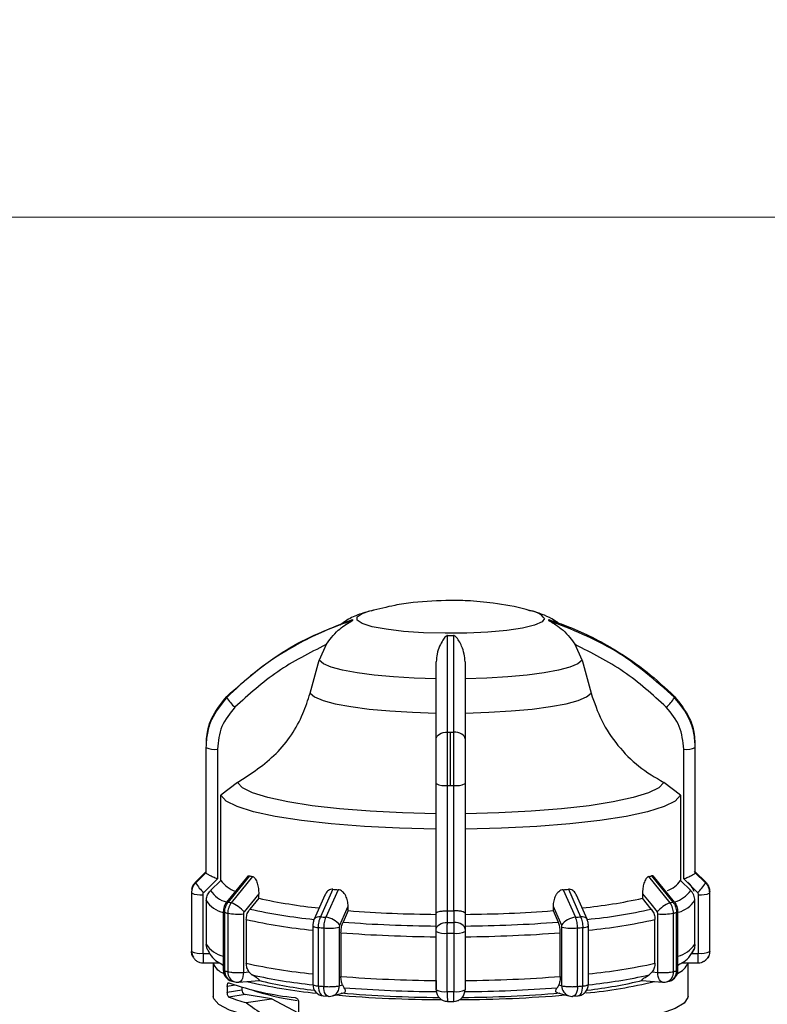
# Model space of a CAD drawing. Units: millimetres. Extents: x 10 to 416, y 10 to 287.
# Drawn here: x 103 to 120, y 199 to 222 of the extents above; entities that cross this region are included whole.
import ezdxf

# ---------------------------------------------------------------- set-up
doc = ezdxf.new("R2010")
doc.units = ezdxf.units.MM
doc.styles.add('SLDTEXTSTYLE2', font='TXT', dxfattribs={"width": 0.75})
doc.dimstyles.new('SLDDIMSTYLE1', dxfattribs={"dimtxt": 3.5, "dimasz": 3.302, "dimexe": 0, "dimexo": 0.0625, "dimgap": 0.875, "dimtad": 1, "dimdec": 0, "dimlfac": 3, "dimrnd": 1e-09, "dimzin": 12, "dimdsep": 46, "dimtxsty": 'SLDTEXTSTYLE2', "dimsah": 1, "dimcen": 0.09, "dimadec": 0, "dimazin": 3, "dimtfac": 1, "dimtdec": 0, "dimtofl": 0, "dimtmove": 0, "dimatfit": 3, "dimfxl": 1, "dimfrac": 2, "dimtolj": 1, "dimtzin": 12, "dimarcsym": 0})

# ---------------------------------------------------------------- blocks, each defined once
blk = doc.blocks.new('_D_2')
at = {"color": 150, "linetype": 'Continuous', "lineweight": 0}
for p, q in [((42.891, 197.782), (42.89, 218.308)), ((262.612, 197.792), (262.611, 218.318)), ((262.611, 217.318), (42.89, 217.308))]:
    blk.add_line(p, q, dxfattribs=at)
at = {"color": 150, "linetype": 'Continuous', "lineweight": 18}
for points in [[(42.89, 217.308), (46.192, 216.8), (46.192, 217.816)], [(262.611, 217.318), (259.309, 217.826), (259.309, 216.81)]]:
    blk.add_solid(points, dxfattribs=at)
at = {"color": 150, "linetype": 'Continuous', "lineweight": 18, "insert": (148.871, 221.825), "char_height": 3.5, "attachment_point": 1, "rotation": 0.0026, "style": 'SLDTEXTSTYLE2'}
blk.add_mtext('659', dxfattribs=at)

msp = doc.modelspace()

# ---------------------------------------------------------------- linework, layer by layer
at = {"color": 7, "linetype": 'Continuous', "lineweight": 25}
for p, q in [((114.3468, 208.2049), (114.3901, 208.194)), ((109.6392, 207.4141), (109.4769, 207.0506)), ((115.5684, 207.0506), (115.4061, 207.4141)), ((109.2691, 206.2892), (109.4769, 207.0506)), ((115.5684, 207.0506), (115.7762, 206.2892)), ((112.5227, 204.1538), (112.5227, 205.3877)), ((106.856, 205.0449), (106.856, 202.1405)), ((106.8564, 205.0339), (106.8564, 202.1295)), ((106.8625, 205.196), (106.8625, 205.0926)), ((118.1828, 205.0926), (118.1828, 205.196)), ((118.1889, 202.1295), (118.1889, 205.0339)), ((118.1893, 202.1405), (118.1893, 205.0449)), ((107.1231, 204.9924), (107.1231, 201.9883)), ((117.9222, 201.9883), (117.9222, 204.9924)), ((107.5843, 204.222), (107.1997, 203.9253)), ((112.1893, 201.1914), (112.1893, 204.1958)), ((112.4527, 201.2495), (112.4527, 204.1538)), ((112.5926, 204.1538), (112.5926, 201.2495)), ((112.856, 204.1958), (112.856, 201.1916)), ((117.8456, 203.9253), (117.461, 204.222)), ((107.1997, 201.9518), (107.1997, 203.9253)), ((117.8456, 203.9253), (117.8456, 201.9518)), ((106.6208, 201.9197), (106.8566, 202.1525)), ((106.8566, 202.1287), (106.6208, 201.8959)), ((106.8564, 202.1295), (106.8566, 202.1287)), ((107.8312, 202.061), (107.3352, 201.4505)), ((107.377, 201.4531), (107.8695, 202.0599)), ((107.4458, 201.4343), (107.9389, 202.041)), ((117.1064, 202.041), (117.5995, 201.4343)), ((117.1758, 202.0599), (117.6683, 201.4531)), ((117.7101, 201.4505), (117.2141, 202.061)), ((118.1887, 202.1287), (118.1889, 202.1295)), ((118.4245, 201.8959), (118.1887, 202.1287)), ((118.1887, 202.1525), (118.4245, 201.9197)), ((107.1231, 201.9883), (106.8046, 201.6738)), ((107.1997, 201.9518), (106.9636, 201.719)), ((117.8456, 201.9518), (118.0817, 201.719)), ((118.2407, 201.6738), (117.9222, 201.9883)), ((106.5227, 201.675), (106.5227, 200.3206)), ((106.5231, 201.6629), (106.5231, 200.3086)), ((106.7831, 201.6226), (106.7831, 200.2682)), ((108.0795, 201.6433), (107.7414, 201.2269)), ((108.0795, 201.5403), (108.0795, 201.6433)), ((109.6111, 201.6111), (109.3645, 201.0569)), ((109.7961, 201.7489), (109.512, 201.1094)), ((109.9163, 201.738), (109.6313, 201.0986)), ((115.129, 201.738), (115.414, 201.0986)), ((115.2492, 201.7489), (115.5333, 201.1094)), ((115.6809, 201.0569), (115.4342, 201.6111)), ((116.9658, 201.6433), (116.9658, 201.5403)), ((118.2622, 200.2682), (118.2622, 201.6226)), ((118.5222, 200.3086), (118.5222, 201.6629)), ((118.5227, 200.3206), (118.5227, 201.675)), ((106.8658, 201.4862), (106.8658, 200.4731)), ((108.0795, 201.5403), (107.875, 201.2889)), ((110.1499, 201.2531), (110.1499, 201.3561)), ((114.8954, 201.3561), (114.8954, 201.2531)), ((117.1703, 201.2889), (116.9658, 201.5403)), ((118.1795, 200.4731), (118.1795, 201.4862)), ((107.2578, 201.2333), (107.2578, 199.879)), ((107.292, 199.8584), (107.292, 201.2128)), ((107.3617, 201.1938), (107.3617, 199.8394)), ((107.7244, 201.1788), (107.7244, 199.8245)), ((110.1499, 201.2531), (110.0318, 200.9881)), ((112.1893, 200.827), (112.1893, 201.1914)), ((112.4468, 201.2496), (112.4527, 201.2495)), ((112.447, 200.9797), (112.4468, 201.2496)), ((112.5926, 201.2495), (112.5984, 201.2496)), ((112.5984, 201.2496), (112.5983, 200.9797)), ((112.856, 201.1916), (112.856, 200.827)), ((114.8954, 201.2531), (115.0135, 200.9881)), ((117.3209, 199.8245), (117.3209, 201.1788)), ((117.6836, 199.8394), (117.6836, 201.1938)), ((117.7533, 199.8584), (117.7533, 201.2128)), ((117.7875, 199.879), (117.7875, 201.2333)), ((107.7903, 201.0485), (107.7903, 200.0354)), ((109.3318, 200.8995), (109.3318, 199.5452)), ((115.7135, 199.5428), (115.7135, 200.8995)), ((117.255, 200.0354), (117.255, 201.0485)), ((109.4624, 199.5091), (109.4624, 200.8634)), ((109.5833, 200.8525), (109.5833, 199.4981)), ((109.9449, 200.8681), (109.9449, 199.5137)), ((109.9829, 200.7421), (109.9829, 199.729)), ((112.1893, 199.4181), (112.1893, 200.7724)), ((112.1893, 200.6491), (112.1893, 200.7609)), ((112.446, 199.3772), (112.446, 200.7316)), ((112.5993, 200.7316), (112.5993, 199.3772)), ((112.856, 200.7724), (112.856, 199.4181)), ((115.0624, 199.729), (115.0624, 200.7421)), ((115.1004, 199.5137), (115.1004, 200.8681)), ((115.462, 199.4981), (115.462, 200.8525)), ((115.5829, 199.5091), (115.5829, 200.8634)), ((106.8868, 200.3596), (106.8658, 200.4731)), ((106.7898, 200.2616), (106.9438, 200.2616)), ((118.1015, 200.2616), (118.2555, 200.2616)), ((106.7898, 200.0425), (107.1763, 200.0425)), ((107.0227, 200.0425), (107.0227, 199.2672)), ((107.236, 200.0019), (107.2578, 199.99)), ((107.2578, 199.9903), (107.236, 200.0019)), ((117.7875, 199.99), (117.8093, 200.0019)), ((117.8093, 200.0019), (117.7875, 199.9903)), ((117.878, 200.0425), (118.2555, 200.0425)), ((118.0227, 199.2672), (118.0227, 200.0425)), ((107.7244, 199.8245), (107.8532, 199.8362)), ((117.1921, 199.8362), (117.3209, 199.8245)), ((107.4526, 199.6222), (107.5228, 199.6031)), ((107.6152, 199.5952), (108.0896, 199.6383)), ((109.9449, 199.5137), (110.0192, 199.534)), ((115.0261, 199.534), (115.1004, 199.5137)), ((116.9557, 199.6383), (117.4301, 199.5952)), ((117.5226, 199.6031), (117.5927, 199.6222)), ((107.351, 199.4996), (107.351, 199.3679)), ((107.351, 199.3679), (107.6908, 199.4214)), ((107.7615, 199.3115), (107.3894, 199.253)), ((107.6908, 199.4796), (107.6908, 199.4214)), ((108.3766, 199.2148), (107.7615, 199.3115)), ((109.784, 199.2774), (110.0507, 199.35)), ((114.9951, 199.3499), (115.2613, 199.2774)), ((107.7909, 199.1227), (108.3766, 199.2148)), ((109.0032, 198.8817), (108.3766, 199.2148)), ((109.0032, 199.1293), (109.0032, 198.6026)), ((109.5737, 199.2796), (109.6904, 199.269)), ((112.4479, 199.1525), (112.5974, 199.1525)), ((115.3549, 199.269), (115.4716, 199.2796))]:
    msp.add_line(p, q, dxfattribs=at)
at = {"color": 8, "linetype": 'Continuous', "lineweight": 25}
for p, q in [((106.7898, 200.2616), (106.7898, 200.0425)), ((118.2555, 200.0425), (118.2555, 200.2616)), ((107.5343, 199.5284), (107.351, 199.4996))]:
    msp.add_line(p, q, dxfattribs=at)
at = {"color": 8, "linetype": 'Continuous', "lineweight": 25, "flags": 128}
for points in [[(114.6993, 208.0181), (114.6407, 207.9392), (114.4678, 207.8645), (114.1901, 207.7981), (113.8225, 207.7436), (113.3848, 207.7038), (112.9006, 207.681), (112.3961, 207.6764), (111.8984, 207.6902), (111.4343, 207.7217), (111.0289, 207.7691), (110.7041, 207.83), (110.4772, 207.901), (110.3607, 207.9784), (110.3607, 208.0579), (110.4772, 208.1352), (110.6533, 208.1935)], [(107.7244, 199.8245), (107.7219, 199.7738), (107.7143, 199.7265), (107.702, 199.6843), (107.6854, 199.6489), (107.6652, 199.6217), (107.6421, 199.6036), (107.6171, 199.5954), (107.6152, 199.5952)], [(117.4301, 199.5952), (117.4282, 199.5954), (117.4032, 199.6036), (117.3801, 199.6217), (117.3599, 199.6489), (117.3433, 199.6843), (117.331, 199.7265), (117.3234, 199.7738), (117.3209, 199.8245)], [(109.4624, 199.5091), (109.465, 199.4584), (109.4728, 199.4111), (109.4854, 199.3689), (109.5023, 199.3334), (109.5229, 199.3062), (109.5464, 199.2881), (109.5719, 199.2798), (109.5737, 199.2796)], [(109.6904, 199.269), (109.6884, 199.2693), (109.6639, 199.2774), (109.6413, 199.2954), (109.6215, 199.3226), (109.6053, 199.358), (109.5932, 199.4001), (109.5858, 199.4474), (109.5833, 199.4981)], [(115.462, 199.4981), (115.4595, 199.4474), (115.4521, 199.4001), (115.44, 199.358), (115.4238, 199.3226), (115.404, 199.2954), (115.3814, 199.2774), (115.3569, 199.2693), (115.3549, 199.269)], [(115.4716, 199.2796), (115.4734, 199.2798), (115.4989, 199.2881), (115.5224, 199.3062), (115.543, 199.3334), (115.5599, 199.3689), (115.5725, 199.4111), (115.5803, 199.4584), (115.5829, 199.5091)]]:
    msp.add_lwpolyline(points, dxfattribs=at)
at = {"color": 7, "linetype": 'Continuous', "lineweight": 25, "flags": 128}
for points in [[(110.6533, 208.1935), (110.7041, 208.2062), (110.7086, 208.2073)], [(112.1893, 206.6241), (111.6815, 206.6397), (111.1976, 206.6686), (110.7516, 206.7098), (110.3561, 206.7623), (110.0224, 206.8245), (109.76, 206.8947), (109.5764, 206.9707), (109.4769, 207.0506)], [(115.5684, 207.0506), (115.4689, 206.9707), (115.2853, 206.8947), (115.0229, 206.8245), (114.6892, 206.7623), (114.2937, 206.7098), (113.8477, 206.6686), (113.3638, 206.6397), (112.856, 206.6241)], [(109.2691, 206.2892), (109.3731, 206.203), (109.5688, 206.1208), (109.8505, 206.045), (110.21, 205.9779), (110.6368, 205.9214), (111.1185, 205.8771), (111.6411, 205.8463), (112.1893, 205.83)], [(112.856, 205.83), (113.4042, 205.8463), (113.9268, 205.8771), (114.4085, 205.9214), (114.8353, 205.9779), (115.1948, 206.045), (115.4765, 206.1208), (115.6722, 206.203), (115.7762, 206.2892)], [(112.1893, 205.2323), (112.1944, 205.2624), (112.2094, 205.2915), (112.2337, 205.3182), (112.2665, 205.3417), (112.3065, 205.3611), (112.3522, 205.3755), (112.4018, 205.3845), (112.4535, 205.3878)], [(112.856, 205.2323), (112.8509, 205.2624), (112.8359, 205.2915), (112.8116, 205.3182), (112.7788, 205.3417), (112.7388, 205.3611), (112.6931, 205.3755), (112.6435, 205.3845), (112.5918, 205.3878)], [(112.1893, 203.4979), (111.4089, 203.5161), (110.6569, 203.5535), (109.9522, 203.6093), (109.3128, 203.682), (108.755, 203.7697), (108.2928, 203.8702), (107.9382, 203.9811), (107.7, 204.0993), (107.5843, 204.222)], [(117.461, 204.222), (117.3453, 204.0993), (117.1071, 203.9811), (116.7525, 203.8702), (116.2903, 203.7697), (115.7325, 203.682), (115.0931, 203.6093), (114.3884, 203.5535), (113.6364, 203.5161), (112.856, 203.4979)], [(112.1893, 203.1407), (111.3422, 203.1599), (110.5255, 203.2001), (109.7603, 203.2603), (109.0661, 203.3391), (108.461, 203.4342), (107.9604, 203.5434), (107.5773, 203.6637), (107.3216, 203.7921), (107.1997, 203.9253)], [(117.8456, 203.9253), (117.7237, 203.7921), (117.468, 203.6637), (117.0849, 203.5434), (116.5843, 203.4342), (115.9792, 203.3391), (115.285, 203.2603), (114.5198, 203.2001), (113.7031, 203.1599), (112.856, 203.1407)], [(118.4055, 201.9221), (118.2476, 202.078), (118.1627, 202.1618)], [(116.9658, 201.6433), (117.1551, 201.4101), (117.3039, 201.2269)], [(109.9546, 200.9173), (110.064, 201.163), (110.1499, 201.3561)], [(114.8954, 201.3561), (115.0048, 201.1103), (115.0907, 200.9173)], [(107.292, 201.2128), (107.2841, 201.2151), (107.2772, 201.2176), (107.2713, 201.2201), (107.2665, 201.2227), (107.2627, 201.2253), (107.26, 201.228), (107.2583, 201.2306), (107.2578, 201.2333)], [(117.7533, 201.2128), (117.7612, 201.2151), (117.7681, 201.2176), (117.774, 201.2201), (117.7788, 201.2227), (117.7826, 201.2253), (117.7853, 201.228), (117.787, 201.2306), (117.7875, 201.2333)], [(112.1893, 200.827), (112.1943, 200.8566), (112.2089, 200.8851), (112.2326, 200.9114), (112.2646, 200.9345), (112.3036, 200.9535), (112.3482, 200.9677), (112.3966, 200.9765), (112.447, 200.9797)], [(112.856, 200.827), (112.851, 200.8566), (112.8364, 200.8851), (112.8127, 200.9114), (112.7807, 200.9345), (112.7417, 200.9535), (112.6971, 200.9677), (112.6487, 200.9765), (112.5983, 200.9797)], [(107.7702, 198.8319), (107.4043, 198.9507), (107.1576, 199.0768), (107.0358, 199.2074), (107.0227, 199.2672)], [(118.0227, 199.2672), (118.0195, 199.2382), (117.9314, 199.1104), (117.7238, 198.986), (117.4012, 198.8679), (116.971, 198.7586), (116.4424, 198.6605), (115.8272, 198.5759), (115.1391, 198.5065), (114.3931, 198.4539), (113.6059, 198.4193), (112.7946, 198.4034), (111.9774, 198.4066), (111.1723, 198.4288), (110.3969, 198.4696), (109.6685, 198.5279), (109.0032, 198.6026)]]:
    msp.add_lwpolyline(points, dxfattribs=at)
at = {"color": 8, "linetype": 'Continuous', "lineweight": 25}
for centre, radius, start, end in [((114.3363, 207.7396), 0.4575, 37.49558, 83.25631), ((107.498, 202.072), 0.6404, 213.44599, 255.44403), ((117.4916, 202.1508), 0.7312, 287.56637, 323.80174), ((107.4162, 201.849), 0.6592, 213.38553, 256.09147), ((107.3582, 201.4173), 0.0404, 62.35855, 124.62431), ((117.6871, 201.4173), 0.0404, 55.37658, 117.64122), ((117.5811, 201.9212), 0.7398, 287.65145, 323.9853), ((110.5967, 213.5029), 12.5136, 257.43801, 264.30919), ((114.4471, 213.511), 12.5218, 275.67862, 282.56091), ((110.5755, 213.5364), 12.7947, 257.42734, 264.42188), ((109.4783, 200.9707), 0.1428, 76.33015, 142.88767), ((115.567, 200.9707), 0.1428, 37.11233, 103.66985), ((114.4698, 213.5364), 12.7947, 275.57812, 282.57266), ((107.4162, 200.8359), 0.6592, 213.38553, 256.09147), ((117.5691, 200.9207), 0.7569, 286.77256, 323.75044), ((110.5755, 212.5233), 12.7947, 257.42734, 264.42188), ((114.4698, 212.5233), 12.7947, 275.57812, 282.57266), ((107.5237, 199.8432), 0.2322, 176.24795, 252.17201), ((107.5972, 199.8268), 0.2358, 176.92866, 251.59788), ((117.4538, 199.8229), 0.2303, 287.36119, 4.11225), ((117.5164, 199.8468), 0.2372, 288.7796, 2.81153), ((109.7141, 199.4979), 0.2313, 287.5855, 3.93021), ((115.3367, 199.5016), 0.2365, 177.05987, 251.42449)]:
    msp.add_arc(centre, radius, start, end, dxfattribs=at)
at = {"color": 7, "linetype": 'Continuous', "lineweight": 25}
for centre, radius, start, end in [((110.3071, 207.9844), 0.0568, 168.95046, 191.04948), ((114.7382, 207.9844), 0.0568, 348.95044, 11.04955), ((112.5227, 222.0737), 14.4467, 269.7255, 270.2745), ((107.4668, 206.2029), 0.1285, 175.14093, 184.85907), ((108.1082, 206.6422), 0.8915, 210.33033, 229.41432), ((116.9371, 206.6422), 0.8915, 310.58568, 329.66967), ((117.5785, 206.2029), 0.1285, 355.14093, 4.85907), ((112.5227, 238.3538), 32.9661, 269.87974, 270), ((112.5227, 238.3538), 32.9661, 270, 270.12026), ((106.9965, 205.0449), 0.1405, 180.00267, 184.49348), ((107.0591, 205.4598), 0.4718, 244.55305, 277.78972), ((117.9862, 205.4598), 0.4718, 262.2103, 295.44701), ((118.0488, 205.0449), 0.1405, 355.50652, 359.99733), ((112.3891, 204.6024), 0.453, 243.83662, 278.07185), ((112.5227, 240.1874), 36.0337, 269.88876, 270), ((112.5227, 240.1874), 36.0337, 270, 270.11124), ((112.6562, 204.6024), 0.453, 261.92815, 296.16338), ((106.9965, 202.1405), 0.1405, 180.00267, 184.49348), ((109.1444, 206.6038), 4.7194, 254.32745, 255.20089), ((115.9009, 206.6038), 4.7194, 284.79902, 285.67245), ((118.0488, 202.1405), 0.1405, 355.50652, 359.99733), ((106.8498, 201.6746), 0.3272, 134.55371, 179.93684), ((106.7667, 201.9077), 0.1464, 175.33288, 179.99701), ((106.7667, 201.9078), 0.1464, 180.00299, 184.66712), ((107.3766, 202.3344), 0.8739, 210.12382, 229.11185), ((107.758, 202.3636), 0.6937, 216.42222, 251.72825), ((117.3662, 202.2663), 0.5734, 287.78262, 326.72595), ((117.6687, 202.3344), 0.8739, 310.88815, 329.87618), ((118.2788, 201.9078), 0.1462, 355.33115, 4.66886), ((106.6714, 201.675), 0.1488, 175.3503, 179.99704), ((106.6714, 201.675), 0.1488, 180.00296, 184.6497), ((106.7208, 202.0787), 0.4604, 244.57188, 277.77828), ((111.8726, 223.9529), 22.3009, 264.65734, 264.96751), ((113.1727, 223.953), 22.301, 275.03246, 275.34263), ((118.3245, 202.0787), 0.4604, 262.22172, 295.42812), ((118.374, 201.675), 0.1486, 355.34859, 4.65141), ((108.7839, 206.483), 5.223, 254.37273, 255.15571), ((107.1288, 200.6684), 0.829, 42.3596, 67.51546), ((110.6768, 213.2423), 11.9868, 257.48632, 264.25637), ((114.3718, 213.2256), 11.9698, 275.77023, 282.51601), ((117.9165, 200.6684), 0.829, 112.48454, 137.6404), ((116.2614, 206.483), 5.223, 284.84429, 285.62727), ((108.7221, 206.326), 5.3094, 254.37406, 255.15438), ((107.595, 202.4467), 1.2744, 259.45509, 275.83138), ((112.4439, 231.4526), 30.2865, 265.65609, 269.51845), ((112.5227, 237.284), 36.0345, 269.88876, 270.11124), ((112.6014, 231.4526), 30.2865, 270.48155, 274.34391), ((117.4503, 202.4467), 1.2744, 264.16863, 280.54491), ((116.3232, 206.326), 5.3094, 284.84562, 285.62594), ((109.4439, 201.051), 0.1885, 233.49685, 275.63785), ((111.8032, 225.6834), 24.6806, 264.67341, 264.95146), ((109.5905, 200.6469), 0.4535, 36.59088, 84.83613), ((112.4407, 232.5112), 31.615, 265.63012, 269.54442), ((112.5227, 238.5128), 37.5332, 269.88446, 270.11555), ((112.6046, 232.5112), 31.615, 270.45558, 274.36988), ((115.4548, 200.6469), 0.4535, 95.16387, 143.40912), ((113.2421, 225.6834), 24.6806, 275.04854, 275.32659), ((115.6014, 201.051), 0.1885, 264.36214, 306.50312), ((111.7913, 225.8439), 25.0888, 264.67389, 264.95099), ((109.7103, 202.1079), 1.2618, 264.22369, 280.71403), ((112.4394, 232.8133), 32.1652, 265.62, 269.55455), ((112.384, 201.1687), 0.4415, 243.83082, 278.07), ((112.5227, 238.8856), 38.1541, 269.88489, 270.11511), ((112.6613, 201.1687), 0.4415, 261.93, 296.16918), ((112.6059, 232.8133), 32.1652, 270.44545, 274.38), ((115.335, 202.1079), 1.2618, 259.28598, 275.77631), ((113.254, 225.8439), 25.0888, 275.04901, 275.32611), ((106.6714, 200.3207), 0.1488, 180.00296, 184.6497), ((106.7837, 200.3208), 0.261, 180.02716, 213.97863), ((106.7208, 200.7244), 0.4604, 244.57188, 277.77828), ((118.3245, 200.7244), 0.4604, 262.22172, 295.42812), ((118.3739, 200.3207), 0.1488, 355.3503, 359.99704), ((107.3966, 200.1768), 0.3966, 199.78738, 251.28427), ((117.6164, 200.2097), 0.4386, 291.33441, 337.59394), ((107.5244, 199.879), 0.2667, 180.0467, 254.36681), ((108.7221, 204.9716), 5.3094, 254.37406, 255.15438), ((110.5889, 211.6559), 12.1849, 257.38623, 264.07913), ((114.4577, 211.6491), 12.178, 275.93145, 282.61473), ((117.5209, 199.879), 0.2667, 285.63321, 0.026), ((116.3232, 204.9716), 5.3094, 284.84562, 285.62594), ((109.6553, 206.1035), 6.9038, 250.84009, 263.94209), ((107.5911, 199.8608), 0.2667, 255.14735, 270.00002), ((107.5911, 199.8608), 0.2667, 270.00002, 275.18762), ((110.6317, 211.5761), 12.2929, 256.70902, 264.36623), ((110.4404, 209.2429), 9.8897, 256.14092, 263.77323), ((109.5984, 199.5452), 0.2667, 180.04685, 264.67298), ((112.4394, 231.8002), 32.1652, 265.62, 269.55455), ((112.6059, 231.8002), 32.1652, 270.44545, 274.38), ((114.6459, 210.2106), 10.9109, 275.34931, 283.75201), ((114.496, 209.8633), 10.5183, 276.53528, 283.6257), ((117.4542, 199.8608), 0.2667, 264.81244, 270.00002), ((117.4542, 199.8608), 0.2667, 270.00002, 284.85265), ((107.7962, 199.4115), 0.1059, 174.68361, 250.84341), ((109.7833, 204.9821), 5.8676, 251.21962, 262.00668), ((111.7913, 224.4896), 25.0888, 264.67389, 264.95099), ((112.4199, 229.6826), 30.4897, 265.1967, 269.80193), ((112.4368, 228.2155), 28.972, 265.1579, 269.6369), ((112.4417, 230.59), 31.2139, 265.61476, 269.55671), ((112.384, 199.8143), 0.4415, 243.83082, 278.07), ((112.4477, 199.4142), 0.2584, 180.36083, 270.35639), ((112.5227, 237.5312), 38.1541, 269.88489, 270.11511), ((112.6613, 199.8143), 0.4415, 261.93, 296.16918), ((112.6115, 230.0008), 30.8079, 270.22187, 274.7795), ((112.6085, 228.2158), 28.9723, 270.36312, 274.84184), ((112.6036, 230.59), 31.2138, 270.44329, 274.38524), ((113.254, 224.4896), 25.0888, 275.04901, 275.32611), ((108.6219, 202.366), 3.3481, 248.40064, 255.62808), ((109.7139, 199.5347), 0.2667, 264.9501, 270.00002), ((109.7139, 199.5347), 0.2667, 270.00002, 285.23581), ((115.3314, 199.5347), 0.2667, 254.76422, 270.00002), ((115.3314, 199.5347), 0.2667, 270.00002, 275.0499)]:
    msp.add_arc(centre, radius, start, end, dxfattribs=at)
msp.add_ellipse((112.5227, 199.2027), major_axis=(5.4866, -1.1588), ratio=0.3312699, start_param=3.7463303, end_param=4.0059339, dxfattribs=at)
for points, knots in [([(112.5227, 208.4398), (112.2325, 208.4295), (111.7984, 208.4141), (111.1809, 208.3217), (110.8577, 208.2392), (110.6741, 208.1923)], [0, 0, 0, 0, 0.4652797, 0.6961761, 1, 1, 1, 1]), ([(114.3581, 208.1978), (114.3299, 208.2067), (114.0543, 208.2938), (113.5655, 208.3699), (112.9797, 208.4331), (112.6496, 208.4379), (112.5227, 208.4398)], [0, 0, 0, 0, 0.0477635, 0.4668506, 0.7949264, 1, 1, 1, 1]), ([(110.7344, 208.2109), (110.6276, 208.1831), (110.427, 208.131), (110.1644, 208.0173), (110.0175, 207.9043), (109.9651, 207.864)], [0, 0, 0, 0, 0.4231284, 0.794304, 1, 1, 1, 1]), ([(115.0112, 207.9164), (114.9628, 207.9497), (114.8389, 208.035), (114.6226, 208.1234), (114.4504, 208.1838), (114.3387, 208.2053), (114.3197, 208.209)], [0, 0, 0, 0, 0.20862533, 0.53372603, 0.9208445, 1, 1, 1, 1]), ([(107.3388, 206.2138), (107.7783, 206.6017), (108.6432, 207.3651), (109.7211, 207.7875), (110.2514, 207.9952)], [0, 0, 0, 0, 0.5080908, 1, 1, 1, 1]), ([(110.2514, 207.9735), (110.097, 207.9198), (109.754, 207.8006), (109.2359, 207.5657), (108.6215, 207.2264), (107.9706, 206.781), (107.5462, 206.3854), (107.3388, 206.1921)], [0, 0, 0, 0, 0.1420374, 0.3154565, 0.4939795, 0.7527607, 1, 1, 1, 1]), ([(109.6392, 207.4141), (109.6789, 207.4711), (109.7624, 207.5911), (109.9485, 207.7836), (110.1231, 207.9021), (110.2353, 207.9623), (110.248, 207.97), (110.2511, 207.9725), (110.2513, 207.9732), (110.2514, 207.9735)], [0, 0, 0, 0, 0.2377525, 0.5004525, 0.9242462, 0.9728442, 0.9884497, 0.9945778, 1, 1, 1, 1]), ([(114.7939, 207.9952), (114.9483, 207.9416), (115.2913, 207.8224), (115.8094, 207.5875), (116.4238, 207.2482), (117.0747, 206.8027), (117.4991, 206.4071), (117.7065, 206.2138)], [0, 0, 0, 0, 0.1420374, 0.3154565, 0.4939795, 0.7527607, 1, 1, 1, 1]), ([(114.7939, 207.9735), (114.794, 207.9732), (114.7942, 207.9725), (114.7973, 207.97), (114.81, 207.9623), (114.8651, 207.9327), (114.9779, 207.8662), (115.131, 207.7472), (115.2832, 207.5911), (115.3665, 207.4711), (115.4061, 207.4141)], [0, 0, 0, 0, 0.0054187, 0.011543, 0.0271394, 0.075712, 0.251296, 0.5002692, 0.7625961, 1, 1, 1, 1]), ([(117.7065, 206.1921), (117.267, 206.58), (116.4021, 207.3434), (115.3242, 207.7657), (114.7939, 207.9735)], [0, 0, 0, 0, 0.5080908, 1, 1, 1, 1]), ([(112.4534, 207.6272), (112.4519, 207.6271), (112.4485, 207.627), (112.4412, 207.6252), (112.4256, 207.6179), (112.3885, 207.5854), (112.3344, 207.5097), (112.2639, 207.3777), (112.2034, 207.2072), (112.1938, 207.0756), (112.1893, 207.0131)], [0, 0, 0, 0, 0.0054187, 0.011543, 0.0271394, 0.075712, 0.251296, 0.5002692, 0.7625961, 1, 1, 1, 1]), ([(112.4535, 205.3878), (112.4535, 205.8448), (112.4534, 206.7442), (112.4534, 207.3361), (112.4534, 207.6272)], [0, 0, 0, 0, 0.5080908, 1, 1, 1, 1]), ([(112.5919, 207.6272), (112.5919, 207.5493), (112.5919, 207.3761), (112.5919, 207.0597), (112.5918, 206.6238), (112.5918, 206.076), (112.5918, 205.6137), (112.5918, 205.3878)], [0, 0, 0, 0, 0.1420374, 0.3154565, 0.4939795, 0.7527607, 1, 1, 1, 1]), ([(112.856, 207.0131), (112.8516, 207.0757), (112.8423, 207.2073), (112.7652, 207.4169), (112.6944, 207.5518), (112.6197, 207.6179), (112.6041, 207.6252), (112.5968, 207.627), (112.5935, 207.6271), (112.5919, 207.6272)], [0, 0, 0, 0, 0.2377526, 0.5004527, 0.9242462, 0.9728442, 0.9884497, 0.9945778, 1, 1, 1, 1]), ([(109.6392, 207.4141), (109.2542, 207.2207), (108.4833, 206.8333), (107.8469, 206.2548), (107.5283, 205.9652)], [0, 0, 0, 0, 0.49939842, 1, 1, 1, 1]), ([(117.517, 205.9652), (117.1988, 206.2545), (116.5625, 206.8331), (115.7915, 207.2204), (115.4061, 207.4141)], [0, 0, 0, 0, 0.4999998, 1, 1, 1, 1]), ([(112.1893, 205.2323), (112.1893, 205.5716), (112.1893, 206.2502), (112.1893, 206.7588), (112.1893, 207.0131)], [0, 0, 0, 0, 0.49999981, 1, 1, 1, 1]), ([(112.856, 207.0131), (112.856, 206.7591), (112.856, 206.2506), (112.856, 205.572), (112.856, 205.2323)], [0, 0, 0, 0, 0.4993984, 1, 1, 1, 1]), ([(107.3388, 206.1921), (107.2067, 206.0279), (107.0056, 205.7781), (106.8769, 205.364), (106.8633, 205.1448), (106.8564, 205.0339)], [0, 0, 0, 0, 0.4860962, 0.739848, 1, 1, 1, 1]), ([(106.8692, 205.1801), (106.8741, 205.2494), (106.8867, 205.4267), (107.0073, 205.7998), (107.2073, 206.0496), (107.3388, 206.2138)], [0, 0, 0, 0, 0.1801269, 0.4613255, 1, 1, 1, 1]), ([(107.5843, 204.222), (107.9002, 204.4259), (108.532, 204.8335), (109.051, 205.6195), (109.2174, 206.1303), (109.2691, 206.2892)], [0, 0, 0, 0, 0.4079499, 0.8159247, 1, 1, 1, 1]), ([(115.7762, 206.2892), (115.8493, 206.0733), (115.9957, 205.641), (116.3814, 205.0698), (116.8651, 204.5742), (117.2617, 204.3398), (117.461, 204.222)], [0, 0, 0, 0, 0.2494365, 0.4996606, 0.7486033, 1, 1, 1, 1]), ([(117.7065, 206.2138), (117.838, 206.0496), (118.038, 205.7998), (118.1586, 205.4267), (118.1712, 205.2494), (118.1761, 205.1801)], [0, 0, 0, 0, 0.5386745, 0.8198731, 1, 1, 1, 1]), ([(118.1889, 205.0339), (118.182, 205.1448), (118.1684, 205.364), (118.0397, 205.7781), (117.8386, 206.0279), (117.7065, 206.1921)], [0, 0, 0, 0, 0.260152, 0.5139038, 1, 1, 1, 1]), ([(107.5283, 205.9652), (107.4121, 205.8229), (107.1797, 205.5382), (107.1419, 205.1743), (107.1231, 204.9924)], [0, 0, 0, 0, 0.4999906, 1, 1, 1, 1]), ([(117.9222, 204.9924), (117.9034, 205.1743), (117.8656, 205.5382), (117.6332, 205.8229), (117.517, 205.9652)], [0, 0, 0, 0, 0.50000946, 1, 1, 1, 1]), ([(112.1893, 204.1958), (112.1893, 204.3806), (112.1893, 204.7504), (112.1893, 205.0717), (112.1893, 205.2323)], [0, 0, 0, 0, 0.5000095, 1, 1, 1, 1]), ([(112.4527, 204.1538), (112.4527, 204.2659), (112.4527, 204.4872), (112.453, 204.9215), (112.4533, 205.2029), (112.4535, 205.3878)], [0, 0, 0, 0, 0.260152, 0.5139038, 1, 1, 1, 1]), ([(112.5918, 205.3878), (112.592, 205.2961), (112.5922, 205.1129), (112.5924, 204.8018), (112.5926, 204.478), (112.5926, 204.2619), (112.5926, 204.1538)], [0, 0, 0, 0, 0.2499871, 0.4999891, 0.7499963, 1, 1, 1, 1]), ([(112.856, 205.2323), (112.856, 205.0717), (112.856, 204.7504), (112.856, 204.3806), (112.856, 204.1958)], [0, 0, 0, 0, 0.4999906, 1, 1, 1, 1]), ([(107.1231, 201.9883), (107.0901, 202.0017), (107.0243, 202.0286), (106.9506, 202.0647), (106.9041, 202.0904), (106.8778, 202.1072), (106.861, 202.1205), (106.858, 202.126), (106.8566, 202.1287)], [0, 0, 0, 0, 0.2496442, 0.4991452, 0.6330054, 0.7606598, 0.8827477, 1, 1, 1, 1]), ([(107.8148, 202.0401), (107.8231, 202.0478), (107.8397, 202.0634), (107.8595, 202.0611), (107.8695, 202.0599)], [0, 0, 0, 0, 0.4948194, 1, 1, 1, 1]), ([(107.9389, 202.041), (107.9495, 202.0363), (107.9711, 202.0269), (108.0005, 201.9902), (108.026, 201.9429), (108.0528, 201.8697), (108.075, 201.7671), (108.078, 201.6845), (108.0795, 201.6433)], [0, 0, 0, 0, 0.1231224, 0.2511684, 0.3723834, 0.5018599, 0.7513552, 1, 1, 1, 1]), ([(117.1064, 202.041), (117.0958, 202.0364), (117.0743, 202.027), (117.0449, 201.9904), (117.0194, 201.9432), (116.9932, 201.8714), (116.9701, 201.7691), (116.9672, 201.6862), (116.9658, 201.6433)], [0, 0, 0, 0, 0.1227189, 0.2502857, 0.3714611, 0.5008273, 0.741502, 1, 1, 1, 1]), ([(117.2305, 202.04), (117.2223, 202.0477), (117.2057, 202.0634), (117.1858, 202.0611), (117.1758, 202.0599)], [0, 0, 0, 0, 0.49412034, 1, 1, 1, 1]), ([(117.9222, 201.9883), (117.9552, 202.0017), (118.021, 202.0286), (118.0947, 202.0647), (118.1412, 202.0904), (118.1675, 202.1072), (118.1843, 202.1205), (118.1873, 202.126), (118.1887, 202.1287)], [0, 0, 0, 0, 0.2496456, 0.4991471, 0.6329846, 0.7606309, 0.8827257, 1, 1, 1, 1]), ([(106.6208, 201.8959), (106.6062, 201.8797), (106.5771, 201.8475), (106.5468, 201.7897), (106.5268, 201.7276), (106.5244, 201.6845), (106.5231, 201.6629)], [0, 0, 0, 0, 0.2498558, 0.4998924, 0.7500407, 1, 1, 1, 1]), ([(106.5295, 201.7512), (106.535, 201.7721), (106.5461, 201.8138), (106.5773, 201.8714), (106.6063, 201.9036), (106.6208, 201.9197)], [0, 0, 0, 0, 0.3333215, 0.6667884, 1, 1, 1, 1]), ([(118.1612, 201.6986), (118.1334, 201.7583), (118.0935, 201.8439), (118.0315, 201.8948), (118.0126, 201.9103)], [0, 0, 0, 0, 0.69687999, 1, 1, 1, 1]), ([(118.4245, 201.9197), (118.4395, 201.9029), (118.4692, 201.8699), (118.5104, 201.7928), (118.5175, 201.729), (118.5222, 201.687)], [0, 0, 0, 0, 0.26008214, 0.51381611, 1, 1, 1, 1]), ([(118.5222, 201.6629), (118.5175, 201.7049), (118.5104, 201.7688), (118.4692, 201.8459), (118.4395, 201.8791), (118.4245, 201.8959)], [0, 0, 0, 0, 0.4861858, 0.7399193, 1, 1, 1, 1]), ([(106.8046, 201.6738), (106.7983, 201.6663), (106.7858, 201.6515), (106.784, 201.6322), (106.7831, 201.6226)], [0, 0, 0, 0, 0.5000057, 1, 1, 1, 1]), ([(106.8658, 201.4862), (106.8695, 201.5231), (106.8769, 201.5969), (106.9213, 201.6742), (106.9551, 201.71), (106.9636, 201.719)], [0, 0, 0, 0, 0.42859173, 0.85717236, 1, 1, 1, 1]), ([(109.7961, 201.7489), (109.7785, 201.7487), (109.7426, 201.7483), (109.6948, 201.7238), (109.6552, 201.6864), (109.6266, 201.6486), (109.6172, 201.6195), (109.6141, 201.6098)], [0, 0, 0, 0, 0.217355, 0.4433483, 0.6573671, 0.8858507, 1, 1, 1, 1]), ([(110.1499, 201.3561), (110.1475, 201.3989), (110.1428, 201.4815), (110.1053, 201.5812), (110.0622, 201.6501), (110.0199, 201.6944), (109.9707, 201.7277), (109.9342, 201.7346), (109.9163, 201.738)], [0, 0, 0, 0, 0.2585182, 0.4991736, 0.6285731, 0.7497157, 0.8772966, 1, 1, 1, 1]), ([(115.129, 201.738), (115.1111, 201.7346), (115.0746, 201.7277), (115.0254, 201.6944), (114.9831, 201.6501), (114.94, 201.5812), (114.9025, 201.4815), (114.8978, 201.3988), (114.8954, 201.3561)], [0, 0, 0, 0, 0.12271894, 0.25028565, 0.37146109, 0.5008273, 0.74150202, 1, 1, 1, 1]), ([(115.4312, 201.6098), (115.4281, 201.6195), (115.4187, 201.6486), (115.3901, 201.6864), (115.3504, 201.7238), (115.3027, 201.7483), (115.2668, 201.7487), (115.2492, 201.7489)], [0, 0, 0, 0, 0.11417033, 0.34270848, 0.55666425, 0.78267747, 1, 1, 1, 1]), ([(118.1795, 201.4862), (118.1748, 201.5285), (118.1676, 201.5926), (118.1261, 201.6696), (118.0966, 201.7024), (118.0817, 201.719)], [0, 0, 0, 0, 0.4896018, 0.7424747, 1, 1, 1, 1]), ([(118.2622, 201.6226), (118.2613, 201.6322), (118.2595, 201.6515), (118.247, 201.6663), (118.2407, 201.6738)], [0, 0, 0, 0, 0.4999943, 1, 1, 1, 1]), ([(107.3352, 201.4505), (107.3237, 201.4347), (107.3005, 201.4031), (107.2765, 201.3484), (107.2608, 201.2909), (107.2588, 201.2519), (107.2578, 201.2325)], [0, 0, 0, 0, 0.2512451, 0.5015427, 0.7510498, 1, 1, 1, 1]), ([(107.292, 201.2128), (107.293, 201.2344), (107.2952, 201.2777), (107.3125, 201.3413), (107.3389, 201.4014), (107.3643, 201.4359), (107.377, 201.4531)], [0, 0, 0, 0, 0.25, 0.5, 0.75, 1, 1, 1, 1]), ([(107.4458, 201.4343), (107.4333, 201.4171), (107.4082, 201.3825), (107.3821, 201.3223), (107.3649, 201.2587), (107.3628, 201.2154), (107.3617, 201.1938)], [0, 0, 0, 0, 0.25, 0.5, 0.75, 1, 1, 1, 1]), ([(117.6836, 201.1938), (117.6825, 201.2154), (117.6804, 201.2587), (117.6632, 201.3223), (117.6371, 201.3825), (117.612, 201.4171), (117.5995, 201.4343)], [0, 0, 0, 0, 0.25, 0.5, 0.75, 1, 1, 1, 1]), ([(117.6683, 201.4531), (117.681, 201.4359), (117.7064, 201.4014), (117.7328, 201.3413), (117.7501, 201.2777), (117.7523, 201.2344), (117.7533, 201.2128)], [0, 0, 0, 0, 0.25, 0.5, 0.75, 1, 1, 1, 1]), ([(117.7875, 201.2325), (117.7865, 201.2519), (117.7845, 201.2909), (117.7688, 201.3484), (117.7448, 201.4031), (117.7217, 201.4347), (117.7101, 201.4505)], [0, 0, 0, 0, 0.2488753, 0.4983822, 0.7486797, 1, 1, 1, 1]), ([(107.7414, 201.2269), (107.7364, 201.2197), (107.7266, 201.2053), (107.7251, 201.1877), (107.7244, 201.1788)], [0, 0, 0, 0, 0.5000052, 1, 1, 1, 1]), ([(107.7903, 201.0485), (107.7935, 201.0857), (107.8, 201.1601), (107.8384, 201.2408), (107.8677, 201.2793), (107.875, 201.2889)], [0, 0, 0, 0, 0.4285917, 0.8571724, 1, 1, 1, 1]), ([(112.1893, 201.1914), (112.1893, 201.1914), (112.1893, 201.1916), (112.1893, 201.1922), (112.1895, 201.1943), (112.1916, 201.2017), (112.2065, 201.2167), (112.2475, 201.2317), (112.3005, 201.2418), (112.3472, 201.2471), (112.3965, 201.2501), (112.4303, 201.2497), (112.4468, 201.2496)], [0, 0, 0, 0, 0.0006454, 0.0055129, 0.0188428, 0.0689456, 0.2502102, 0.4995133, 0.6332523, 0.7608052, 0.882811, 1, 1, 1, 1]), ([(112.856, 201.1916), (112.8525, 201.1993), (112.8454, 201.2147), (112.7976, 201.2317), (112.7449, 201.2418), (112.6981, 201.2471), (112.6488, 201.2501), (112.615, 201.2497), (112.5984, 201.2496)], [0, 0, 0, 0, 0.2496431, 0.4991445, 0.6330048, 0.7606594, 0.8827476, 1, 1, 1, 1]), ([(117.1703, 201.2889), (117.1909, 201.2584), (117.2323, 201.1972), (117.253, 201.1098), (117.2546, 201.0607), (117.255, 201.0485)], [0, 0, 0, 0, 0.4289806, 0.8579793, 1, 1, 1, 1]), ([(117.3209, 201.1788), (117.3202, 201.1877), (117.3187, 201.2053), (117.3089, 201.2197), (117.3039, 201.2269)], [0, 0, 0, 0, 0.4999953, 1, 1, 1, 1]), ([(109.3645, 201.0569), (109.3594, 201.0443), (109.3493, 201.0195), (109.3392, 200.979), (109.3329, 200.9387), (109.3322, 200.913), (109.3318, 200.9003)], [0, 0, 0, 0, 0.259867, 0.5130748, 0.7597283, 1, 1, 1, 1]), ([(109.4624, 200.8634), (109.463, 200.8852), (109.4643, 200.9286), (109.4744, 200.9933), (109.4898, 201.0552), (109.5046, 201.0914), (109.512, 201.1094)], [0, 0, 0, 0, 0.25, 0.5, 0.75, 1, 1, 1, 1]), ([(109.6313, 201.0986), (109.6242, 201.0805), (109.6099, 201.0443), (109.595, 200.9824), (109.5851, 200.9176), (109.5839, 200.8742), (109.5833, 200.8525)], [0, 0, 0, 0, 0.25, 0.5, 0.75, 1, 1, 1, 1]), ([(109.9546, 200.9173), (109.9518, 200.9097), (109.9461, 200.8947), (109.9453, 200.8769), (109.9449, 200.8681)], [0, 0, 0, 0, 0.500005, 1, 1, 1, 1]), ([(109.9829, 200.7421), (109.9848, 200.7795), (109.9885, 200.8543), (110.0106, 200.9376), (110.0276, 200.978), (110.0318, 200.9881)], [0, 0, 0, 0, 0.4285917, 0.8571724, 1, 1, 1, 1]), ([(112.446, 200.7316), (112.446, 200.7743), (112.4461, 200.8392), (112.4465, 200.9228), (112.4468, 200.9606), (112.447, 200.9797)], [0, 0, 0, 0, 0.4861858, 0.7399193, 1, 1, 1, 1]), ([(112.5983, 200.9797), (112.5985, 200.9606), (112.5988, 200.9228), (112.5992, 200.8392), (112.5993, 200.7743), (112.5993, 200.7316)], [0, 0, 0, 0, 0.2600819, 0.5138158, 1, 1, 1, 1]), ([(115.0624, 200.7421), (115.0606, 200.7795), (115.0568, 200.8543), (115.0347, 200.9376), (115.0177, 200.978), (115.0135, 200.9881)], [0, 0, 0, 0, 0.42859173, 0.85717236, 1, 1, 1, 1]), ([(115.1004, 200.8681), (115.1, 200.8769), (115.0992, 200.8947), (115.0935, 200.9097), (115.0907, 200.9173)], [0, 0, 0, 0, 0.4999953, 1, 1, 1, 1]), ([(115.462, 200.8525), (115.4614, 200.8742), (115.4602, 200.9176), (115.4503, 200.9824), (115.4354, 201.0443), (115.4211, 201.0805), (115.414, 201.0986)], [0, 0, 0, 0, 0.25, 0.5, 0.75, 1, 1, 1, 1]), ([(115.5333, 201.1094), (115.5407, 201.0914), (115.5555, 201.0552), (115.5709, 200.9933), (115.581, 200.9286), (115.5823, 200.8852), (115.5829, 200.8634)], [0, 0, 0, 0, 0.25, 0.5, 0.75, 1, 1, 1, 1]), ([(115.7135, 200.9003), (115.7131, 200.913), (115.7124, 200.9387), (115.7061, 200.979), (115.696, 201.0195), (115.6859, 201.0443), (115.6809, 201.0569)], [0, 0, 0, 0, 0.2402, 0.4868518, 0.7400583, 1, 1, 1, 1]), ([(112.1893, 200.7724), (112.1893, 200.7822), (112.1893, 200.8018), (112.1893, 200.8186), (112.1893, 200.827)], [0, 0, 0, 0, 0.4999943, 1, 1, 1, 1]), ([(112.856, 200.827), (112.856, 200.8186), (112.856, 200.8018), (112.856, 200.7822), (112.856, 200.7724)], [0, 0, 0, 0, 0.5000057, 1, 1, 1, 1]), ([(118.1795, 200.4731), (118.1759, 200.4345), (118.1688, 200.3572), (118.1239, 200.2935), (118.1015, 200.2616)], [0, 0, 0, 0, 0.4999918, 1, 1, 1, 1]), ([(106.549, 200.1982), (106.5465, 200.2027), (106.5281, 200.2362), (106.5254, 200.275), (106.5231, 200.3086)], [0, 0, 0, 0, 0.13506327, 1, 1, 1, 1]), ([(106.7831, 200.2682), (106.7833, 200.2674), (106.7837, 200.2657), (106.7852, 200.2637), (106.7873, 200.2622), (106.7889, 200.2618), (106.7898, 200.2616)], [0, 0, 0, 0, 0.2632991, 0.4999427, 0.7366173, 1, 1, 1, 1]), ([(106.8839, 200.3661), (106.9132, 200.3086), (106.976, 200.1857), (107.1053, 200.0761), (107.2108, 200.0213), (107.2578, 199.9968)], [0, 0, 0, 0, 0.3272765, 0.700292, 1, 1, 1, 1]), ([(117.7875, 199.9987), (117.8181, 200.0126), (117.9165, 200.0574), (118.0458, 200.1574), (118.1226, 200.296), (118.1614, 200.3661)], [0, 0, 0, 0, 0.1823024, 0.5864463, 1, 1, 1, 1]), ([(118.2555, 200.2616), (118.2564, 200.2618), (118.258, 200.2622), (118.2601, 200.2637), (118.2616, 200.2657), (118.262, 200.2674), (118.2622, 200.2682)], [0, 0, 0, 0, 0.26335502, 0.50000983, 0.73665932, 1, 1, 1, 1]), ([(118.5222, 200.3086), (118.5182, 200.2739), (118.5103, 200.2045), (118.4476, 200.1206), (118.3914, 200.0721), (118.3571, 200.0655), (118.3569, 200.0655)], [0, 0, 0, 0, 0.3325952, 0.6651904, 0.9977855, 1, 1, 1, 1]), ([(106.5471, 200.1994), (106.5597, 200.1767), (106.5848, 200.1314), (106.6448, 200.0814), (106.7148, 200.0486), (106.7649, 200.0453), (106.7898, 200.0437)], [0, 0, 0, 0, 0.2521209, 0.5033765, 0.7529527, 1, 1, 1, 1]), ([(107.8532, 199.8362), (107.835, 199.8658), (107.7988, 199.9247), (107.7932, 199.9986), (107.7903, 200.0354)], [0, 0, 0, 0, 0.5015568, 1, 1, 1, 1]), ([(117.255, 200.0354), (117.2521, 199.9984), (117.2464, 199.9245), (117.2102, 199.8656), (117.1921, 199.8362)], [0, 0, 0, 0, 0.5013293, 1, 1, 1, 1]), ([(118.2555, 200.0437), (118.2804, 200.0453), (118.3305, 200.0486), (118.4005, 200.0814), (118.4605, 200.1314), (118.4856, 200.1767), (118.4982, 200.1994)], [0, 0, 0, 0, 0.2470293, 0.4966109, 0.7478729, 1, 1, 1, 1]), ([(107.8532, 199.8362), (107.8728, 199.813), (107.8963, 199.7853), (107.9235, 199.768), (107.928, 199.7651)], [0, 0, 0, 0, 0.8351889, 1, 1, 1, 1]), ([(108.0896, 199.6383), (108.092, 199.6394), (108.0985, 199.6421), (108.0787, 199.6642), (108.0222, 199.7062), (107.9597, 199.7452), (107.928, 199.7651)], [0, 0, 0, 0, 0.1121771, 0.3061958, 0.6469446, 1, 1, 1, 1]), ([(116.9557, 199.6383), (116.9533, 199.6394), (116.9468, 199.6421), (116.9666, 199.6642), (117.0231, 199.7062), (117.0856, 199.7452), (117.1174, 199.7651)], [0, 0, 0, 0, 0.1121772, 0.3061958, 0.6469448, 1, 1, 1, 1]), ([(117.1921, 199.8362), (117.1725, 199.813), (117.149, 199.7853), (117.1218, 199.768), (117.1174, 199.7651)], [0, 0, 0, 0, 0.8351894, 1, 1, 1, 1]), ([(107.351, 199.4996), (107.3513, 199.5098), (107.3521, 199.5301), (107.3577, 199.5555), (107.3662, 199.5741), (107.3771, 199.5844), (107.3854, 199.5829), (107.3894, 199.5822)], [0, 0, 0, 0, 0.1904491, 0.3806161, 0.5783806, 0.793898, 1, 1, 1, 1]), ([(110.0192, 199.534), (110.0087, 199.5623), (109.9878, 199.6189), (109.9845, 199.6923), (109.9829, 199.729)], [0, 0, 0, 0, 0.5015568, 1, 1, 1, 1]), ([(110.0192, 199.534), (110.0292, 199.512), (110.0413, 199.4858), (110.0531, 199.4701), (110.055, 199.4675)], [0, 0, 0, 0, 0.835189, 1, 1, 1, 1]), ([(112.1893, 199.636), (112.1893, 199.5992), (112.1893, 199.523), (112.1893, 199.4662), (112.1893, 199.4368)], [0, 0, 0, 0, 0.48295358, 1, 1, 1, 1]), ([(115.0261, 199.534), (115.0161, 199.512), (115.004, 199.4858), (114.9922, 199.4701), (114.9903, 199.4675)], [0, 0, 0, 0, 0.8351904, 1, 1, 1, 1]), ([(115.0624, 199.729), (115.0608, 199.6921), (115.0575, 199.6186), (115.0365, 199.5621), (115.0261, 199.534)], [0, 0, 0, 0, 0.5013289, 1, 1, 1, 1]), ([(115.4704, 199.2833), (115.4954, 199.286), (115.5387, 199.2906), (115.5937, 199.3208), (115.6372, 199.3556), (115.672, 199.3992), (115.7054, 199.4625), (115.7103, 199.5149), (115.7135, 199.5489)], [0, 0, 0, 0, 0.1884447, 0.3259607, 0.4665519, 0.6071809, 0.744816, 1, 1, 1, 1]), ([(107.3894, 199.253), (107.3847, 199.2562), (107.3752, 199.2626), (107.363, 199.2876), (107.3545, 199.3198), (107.3513, 199.3483), (107.351, 199.3638), (107.351, 199.3679)], [0, 0, 0, 0, 0.2419809, 0.4843005, 0.7152736, 0.9244771, 1, 1, 1, 1]), ([(110.0506, 199.3507), (110.0528, 199.3511), (110.0711, 199.3544), (110.0903, 199.375), (110.0924, 199.414), (110.0676, 199.4495), (110.055, 199.4675)], [0, 0, 0, 0, 0.0288025, 0.2410412, 0.6137895, 1, 1, 1, 1]), ([(112.5965, 199.1525), (112.6212, 199.1546), (112.6704, 199.1588), (112.7374, 199.1907), (112.7873, 199.2329), (112.8192, 199.2795), (112.8384, 199.3264), (112.8479, 199.3642), (112.8524, 199.3888), (112.8545, 199.4028), (112.8558, 199.4133), (112.8559, 199.4165), (112.856, 199.4181)], [0, 0, 0, 0, 0.1709881, 0.3401263, 0.4951373, 0.6342021, 0.7542671, 0.8533995, 0.8956683, 0.9335893, 0.9679965, 1, 1, 1, 1]), ([(112.856, 199.4181), (112.856, 199.4173), (112.856, 199.4157), (112.856, 199.4139), (112.856, 199.4128), (112.856, 199.4126), (112.856, 199.4126)], [0, 0, 0, 0, 0.2632993, 0.4999429, 0.7366174, 1, 1, 1, 1]), ([(114.9954, 199.3511), (114.9912, 199.3519), (114.97, 199.3562), (114.9526, 199.3809), (114.9562, 199.42), (114.9801, 199.4534), (114.9903, 199.4675)], [0, 0, 0, 0, 0.05557003, 0.28488995, 0.69736829, 1, 1, 1, 1]), ([(108.9267, 199.2383), (108.9353, 199.236), (108.9524, 199.2315), (108.9754, 199.2113), (108.9928, 199.1839), (109.0019, 199.1549), (109.0029, 199.1365), (109.0032, 199.1293)], [0, 0, 0, 0, 0.2155034, 0.4310095, 0.6463788, 0.8611069, 1, 1, 1, 1])]:
    msp.add_open_spline(points, degree=3, knots=knots, dxfattribs=at)
for points in [[(107.2578, 199.879), (107.2593, 199.8754), (107.2623, 199.8682), (107.2821, 199.8617), (107.292, 199.8584)], [(107.3617, 199.8394), (107.3828, 199.8351), (107.425, 199.8263), (107.522, 199.8193), (107.6284, 199.8179), (107.6924, 199.8223), (107.7244, 199.8245)], [(117.3209, 199.8245), (117.3529, 199.8223), (117.4169, 199.8179), (117.5233, 199.8193), (117.6203, 199.8263), (117.6625, 199.8351), (117.6836, 199.8394)], [(117.7533, 199.8584), (117.7632, 199.8617), (117.783, 199.8682), (117.786, 199.8754), (117.7875, 199.879)], [(109.3318, 199.5452), (109.3335, 199.5415), (109.3369, 199.5343), (109.3645, 199.5242), (109.4056, 199.5153), (109.4435, 199.5112), (109.4624, 199.5091)], [(115.5829, 199.5091), (115.6018, 199.5112), (115.6397, 199.5153), (115.6809, 199.5242), (115.7084, 199.5343), (115.7118, 199.5416), (115.7135, 199.5452)], [(109.5833, 199.4981), (109.6154, 199.496), (109.6798, 199.4917), (109.7861, 199.4933), (109.8826, 199.5005), (109.9241, 199.5093), (109.9449, 199.5137)], [(112.446, 199.3772), (112.446, 199.3433), (112.4461, 199.2756), (112.4469, 199.1982), (112.448, 199.1512), (112.4489, 199.1543), (112.4493, 199.1558)], [(112.596, 199.1558), (112.5964, 199.1543), (112.5973, 199.1512), (112.5984, 199.1982), (112.5992, 199.2756), (112.5993, 199.3433), (112.5993, 199.3772)], [(115.1004, 199.5137), (115.1212, 199.5093), (115.1627, 199.5005), (115.2592, 199.4933), (115.3655, 199.4917), (115.4299, 199.496), (115.462, 199.4981)]]:
    msp.add_open_spline(points, degree=3, dxfattribs=at)

# ---------------------------------------------------------------- dimensions: what is measured, and where the dimension line sits
at = {"color": 150, "linetype": 'Continuous', "lineweight": 18}
dim = msp.add_linear_dim(base=(42.8902, 217.3082), p1=(262.6116, 196.7917), p2=(42.8911, 196.7819), angle=0.00256, dimstyle='SLDDIMSTYLE1', dxfattribs=at)
dim.commit()
dim.dimension.update_dxf_attribs({"geometry": '_D_2', "text_midpoint": (152.7504, 217.3132), "dimtype": 160})

doc.saveas('drawing.dxf')
